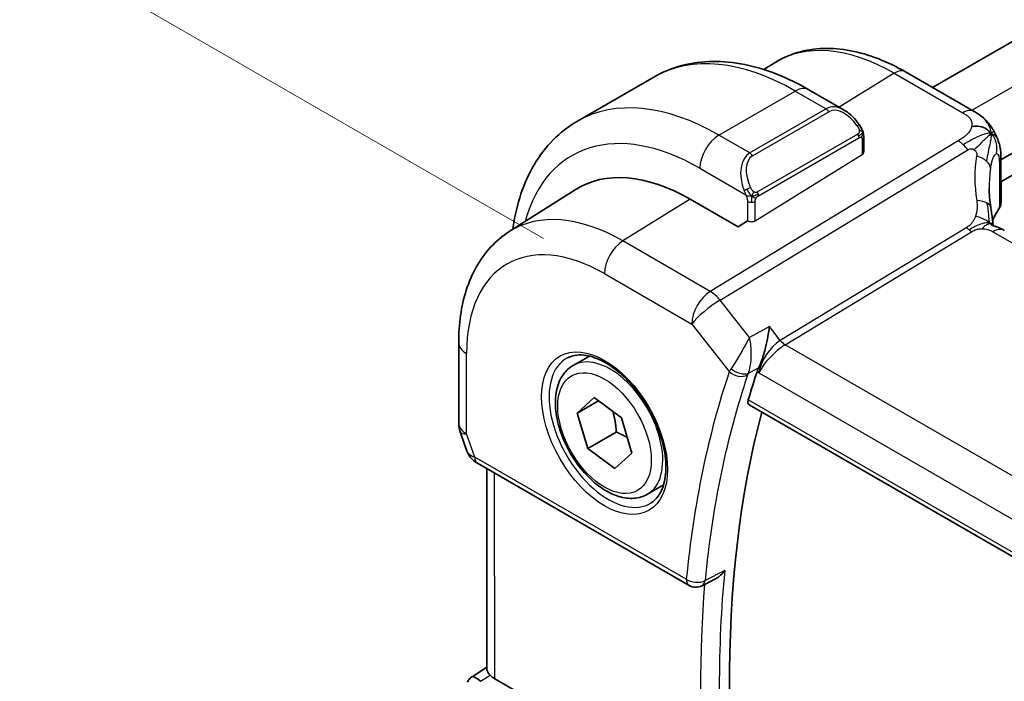
# Model space of a CAD drawing. Units: millimetres. Extents: x 22 to 3190, y 12 to 574.
# Drawn here: x 84 to 121, y 244 to 268 of the extents above; entities that cross this region are included whole.
import ezdxf

# ---------------------------------------------------------------- set-up
doc = ezdxf.new("R2010")
doc.units = ezdxf.units.MM
doc.header["$LTSCALE"] = 1.5
doc.layers.get('Defpoints').update_dxf_attribs({"lineweight": 25})
for name, color, linetype, lineweight in [('Dimension (ISO)', 7, 'Continuous', 18), ('Visible (ISO)', 7, 'Continuous', 35), ('Visible Narrow (ISO)', 7, 'Continuous', 25)]:
    doc.layers.add(name, color=color, linetype=linetype, lineweight=lineweight)
doc.styles.add('Note Text (TK)', font='txt')
doc.dimstyles.new('Default - Method 1b (TK)', dxfattribs={"dimscale": 1.5, "dimtxt": 2.5, "dimasz": 2.5, "dimexe": 1, "dimexo": 1.5, "dimgap": 1, "dimtad": 1, "dimtoh": 1, "dimrnd": 1e-08, "dimdsep": 46, "dimtxsty": 'Note Text (TK)', "dimcen": 0.09, "dimdle": 5, "dimclrd": 100, "dimclre": 100, "dimclrt": 7, "dimadec": 1, "dimazin": 1, "dimtfac": 1, "dimtmove": 0, "dimatfit": 3, "dimfxl": 1, "dimtolj": 1, "dimlwd": -1, "dimlwe": -1, "dimarcsym": 0})

# ---------------------------------------------------------------- blocks, each defined once
blk = doc.blocks.new('*D5')
at = {"layer": 'Defpoints', "color": 0}
for p in [(148.07, 306.633), (168.222, 295.018), (105.997, 259.093)]:
    blk.add_point(p, dxfattribs=at)
at = {"layer": 'Dimension (ISO)', "color": 100}
for p, q in [((165.97, 296.316), (146.569, 307.498)), ((89.092, 272.582), (144.822, 304.758)), ((103.745, 260.39), (84.343, 271.572))]:
    blk.add_line(p, q, dxfattribs=at)
for points in [[(144.51, 305.299), (145.135, 304.216), (148.07, 306.633)], [(88.78, 273.123), (89.405, 272.04), (85.845, 270.707)]]:
    blk.add_solid(points, dxfattribs=at)
at = {"layer": 'Dimension (ISO)', "color": 7, "insert": (112.208, 289.728), "char_height": 3.75, "attachment_point": 4, "rotation": 30, "style": 'Note Text (TK)'}
blk.add_mtext('\\A1;{\\H0.816x;\\Q-30.045;\\W0.816;※87}', dxfattribs=at)

msp = doc.modelspace()

# ---------------------------------------------------------------- linework, layer by layer
at = {"layer": 'Visible (ISO)'}
for p, q in [((156.0521, 287.8605), (118.152, 265.9788)), ((159.5557, 285.7486), (120.6825, 263.3052)), ((159.7359, 285.0354), (120.6832, 262.4883)), ((111.9035, 266.6439), (112.263, 266.8725)), ((119.6881, 265.0935), (117.1441, 266.5596)), ((104.9943, 264.7331), (107.8227, 266.366)), ((113.566, 265.8994), (114.875, 265.145)), ((115.6003, 264.1332), (115.6007, 263.584)), ((120.6825, 263.3343), (120.6838, 261.7306)), ((120.2813, 263.0735), (120.2812, 263.0735)), ((102.4713, 260.6465), (104.9076, 262.1956)), ((110.9461, 260.8281), (109.1783, 261.8469)), ((111.2996, 261.0465), (110.9461, 260.8281)), ((100.5995, 256.5423), (100.6018, 253.5688)), ((104.8388, 255.6943), (105.4386, 256.0406)), ((104.9903, 253.9326), (105.6148, 254.5042)), ((105.7757, 254.3861), (104.9903, 253.9326)), ((105.6148, 254.5042), (106.6261, 253.7619)), ((111.3611, 254.2327), (168.6656, 221.2075)), ((105.3772, 252.6187), (104.9903, 253.9326)), ((106.6261, 253.7619), (107.013, 252.448)), ((100.6571, 253.2417), (100.9053, 252.5264)), ((106.4378, 253.231), (105.3772, 252.6187)), ((106.3885, 251.8764), (105.3772, 252.6187)), ((107.013, 252.448), (106.3885, 251.8764)), ((101.2969, 252.0728), (109.1334, 247.5565)), ((101.645, 244.443), (101.6393, 251.8754)), ((107.5888, 250.9312), (108.1886, 251.2775)), ((110.1051, 247.7933), (109.6117, 247.5451)), ((101.0971, 244.1771), (101.645, 244.5299)), ((109.7306, 239.6095), (101.9379, 244.1006))]:
    msp.add_line(p, q, dxfattribs=at)
for centre, radius, start, end in [((101.6018, 253.5696), 1, 180.04458, 199.13846), ((109.3831, 247.9897), 0.5, 240.04462, 296.70909)]:
    msp.add_arc(centre, radius, start, end, dxfattribs=at)
for centre, major_axis, ratio, start_param, end_param in [((114.7759, 264.048), (-0.5166, 1.1681), 0.6370754, 5.5706351, 5.570721), ((109.1836, 255.0274), (-4.1742, 7.2299), 0.5773503, 5.4986861, 6.3078805), ((113.7798, 257.681), (-2.8548, 4.9446), 0.5773503, 6.2415274, 6.2415473), ((125.2462, 260.3996), (-3.8229, 4.6748), 0.6898513, 0.7015324, 0.7016017), ((120.4063, 259.9987), (0.3995, 0.6931), 0.577869, 0, 0.0000824), ((146.0258, 222.7747), (-25.5469, 44.2485), 0.5773503, 0.4717297, 0.5032875), ((146.7329, 223.1829), (-25.5294, 44.2182), 0.5773503, 0.5276102, 1.0589603), ((101.7291, 253.2029), (-0.7613, -0.7773), 0.4672575, 6.0547056, 6.2655906), ((101.4146, 252.6178), (-0.4027, -0.2964), 0.7620099, 6.2823619, 6.2827288), ((101.5465, 252.506), (-0.2497, -0.4332), 0.577869, 6.2823782, 6.2831853), ((101.7367, 243.3996), (-0.6429, 0.7751), 0.1816212, 5.4492729, 6.2590866), ((102.645, 244.5374), (-0.9998, -0.0321), 0.5966152, 0.4750404, 0.7662514)]:
    msp.add_ellipse(centre, major_axis=major_axis, ratio=ratio, start_param=start_param, end_param=end_param, dxfattribs=at)
for points, knots in [([(117.1441, 266.5596), (116.8095, 266.7525), (116.471, 266.9163), (115.7917, 267.1797), (115.4508, 267.2793), (114.7727, 267.4074), (114.4354, 267.4357), (113.7739, 267.4137), (113.4495, 267.3631), (112.8297, 267.1789), (112.5344, 267.045), (112.263, 266.8725)], [1.57079633, 1.57079633, 1.57079633, 1.57079633, 1.73263522, 1.73263522, 1.89447411, 1.89447411, 2.05631301, 2.05631301, 2.2181519, 2.2181519, 2.3799908, 2.3799908, 2.3799908, 2.3799908]), ([(107.8227, 266.366), (108.1496, 266.5548), (108.5022, 266.6985), (109.2377, 266.8912), (109.6203, 266.9402), (110.3984, 266.9492), (110.794, 266.9093), (111.5879, 266.7493), (111.9865, 266.6293), (112.7802, 266.3169), (113.1754, 266.1245), (113.566, 265.8994)], [3.92788973, 3.92788973, 3.92788973, 3.92788973, 4.08478958, 4.08478958, 4.24168943, 4.24168943, 4.39858928, 4.39858928, 4.55548913, 4.55548913, 4.71238898, 4.71238898, 4.71238898, 4.71238898]), ([(114.8711, 265.1465), (114.9865, 265.0798), (115.0945, 264.9937), (115.2778, 264.8114), (115.3567, 264.7162), (115.4262, 264.6149)], [0, 0, 0, 0, 0.041688117, 0.041688117, 0.078576957, 0.078576957, 0.078576957, 0.078576957]), ([(119.6881, 265.0935), (119.8162, 265.0197), (119.9571, 264.9356), (120.1776, 264.7208), (120.2715, 264.6018), (120.3739, 264.4433), (120.3947, 264.4089), (120.4146, 264.3738)], [0.00000456, 0.00000456, 0.00000456, 0.00000456, 0.05266618, 0.05266618, 0.09803612, 0.09803612, 0.11028196, 0.11028196, 0.11028196, 0.11028196]), ([(102.6063, 260.7324), (102.6105, 260.7634), (102.6149, 260.7944), (102.6822, 261.2484), (102.7772, 261.6548), (103.0353, 262.4248), (103.1986, 262.7884), (103.5956, 263.4598), (103.8297, 263.7676), (104.3652, 264.3098), (104.6667, 264.5439), (104.9943, 264.7331)], [3.2873647, 3.2873647, 3.2873647, 3.2873647, 3.29885207, 3.29885207, 3.45611149, 3.45611149, 3.6133709, 3.6133709, 3.77063032, 3.77063032, 3.92788973, 3.92788973, 3.92788973, 3.92788973]), ([(115.4262, 264.615), (115.4529, 264.5761), (115.4783, 264.5362), (115.5128, 264.474), (115.5239, 264.4528), (115.5446, 264.4097), (115.5535, 264.387), (115.5615, 264.3645)], [0, 0, 0, 0, 0.014156817, 0.014156817, 0.021325044, 0.021325044, 0.028541243, 0.028541243, 0.028541243, 0.028541243]), ([(115.5615, 264.3645), (115.5702, 264.3401), (115.5775, 264.3157), (115.5893, 264.2635), (115.5932, 264.2356), (115.5984, 264.1837), (115.6003, 264.1594), (115.6003, 264.1332)], [0.000023114, 0.000023114, 0.000023114, 0.000023114, 0.007878103, 0.007878103, 0.01722466, 0.01722466, 0.025861965, 0.025861965, 0.025861965, 0.025861965]), ([(120.4146, 264.3738), (120.4347, 264.3389), (120.4535, 264.3033), (120.4926, 264.2237), (120.5125, 264.1793), (120.5431, 264.1083), (120.554, 264.0818), (120.5754, 264.027), (120.586, 263.9981), (120.5984, 263.9622), (120.6007, 263.9555), (120.6029, 263.9488)], [0, 0, 0, 0, 0.01207785, 0.01207785, 0.02665058, 0.02665058, 0.035254343, 0.035254343, 0.044892774, 0.044892774, 0.047112092, 0.047112092, 0.047112092, 0.047112092]), ([(120.6074, 263.9352), (120.6183, 263.9012), (120.6277, 263.8685), (120.6505, 263.7789), (120.6615, 263.7222), (120.6835, 263.5483), (120.6824, 263.4389), (120.6825, 263.3343)], [0, 0, 0, 0, 0.011160314, 0.011160314, 0.030739743, 0.030739743, 0.068966652, 0.068966652, 0.068966652, 0.068966652]), ([(120.303, 261.5357), (120.3126, 261.4736), (120.3243, 261.4052), (120.3465, 261.2606), (120.3571, 261.1838), (120.3748, 261.048), (120.3818, 260.9883), (120.3887, 260.9286)], [0, 0, 0, 0, 0.02220007, 0.02220007, 0.045302832, 0.045302832, 0.063319001, 0.063319001, 0.063319001, 0.063319001]), ([(120.6828, 261.7069), (120.68, 261.6605), (120.6693, 261.6137), (120.6389, 261.5387), (120.6227, 261.5087), (120.6035, 261.4805)], [0.003022062, 0.003022062, 0.003022062, 0.003022062, 0.020215667, 0.020215667, 0.032365022, 0.032365022, 0.032365022, 0.032365022]), ([(120.3604, 260.8726), (120.3604, 260.8726), (120.3606, 260.8724), (120.3624, 260.8717), (120.3649, 260.8706), (120.3726, 260.8679), (120.377, 260.8665), (120.3906, 260.8622), (120.4014, 260.859), (120.4256, 260.8519), (120.439, 260.848), (120.4731, 260.8381), (120.4948, 260.8317), (120.5489, 260.8143), (120.5821, 260.8024), (120.6634, 260.7681), (120.7104, 260.7444), (120.7548, 260.7203)], [0.002906211, 0.002906211, 0.002906211, 0.002906211, 0.005222778, 0.005222778, 0.010003666, 0.010003666, 0.013526919, 0.013526919, 0.01862743, 0.01862743, 0.023635116, 0.023635116, 0.030746872, 0.030746872, 0.041475399, 0.041475399, 0.057708143, 0.057708143, 0.057708143, 0.057708143]), ([(120.3887, 260.9286), (120.3914, 260.9061), (120.3942, 260.8834), (120.3971, 260.8615), (120.3972, 260.8609), (120.3973, 260.8602)], [0, 0, 0, 0, 0.0068217497, 0.0068217497, 0.007031689, 0.007031689, 0.007031689, 0.007031689]), ([(102.4713, 260.6465), (102.2183, 260.4857), (101.9868, 260.2912), (101.5778, 259.8493), (101.4002, 259.6021), (101.1003, 259.0694), (100.9779, 258.7839), (100.785, 258.1847), (100.7145, 257.8708), (100.6216, 257.2215), (100.5992, 256.8859), (100.5995, 256.5423)], [2.3799908, 2.3799908, 2.3799908, 2.3799908, 2.53231117, 2.53231117, 2.68463154, 2.68463154, 2.83695191, 2.83695191, 2.98927228, 2.98927228, 3.14159265, 3.14159265, 3.14159265, 3.14159265]), ([(112.1045, 257.1347), (112.1043, 257.1334), (112.1042, 257.1321), (112.0897, 257.0141), (112.0713, 256.8891), (112.026, 256.6324), (111.9988, 256.4986), (111.9221, 256.1828), (111.8746, 256.0287), (111.7947, 255.7998), (111.7554, 255.7012), (111.7148, 255.6192)], [-0.13521714, -0.13521714, -0.13521714, -0.13521714, -0.13488981, -0.13488981, -0.10506715, -0.10506715, -0.07538248, -0.07538248, -0.03474818, -0.03474818, 0, 0, 0, 0]), ([(104.6278, 255.9733), (104.7977, 256.0619), (105, 256.0989), (105.4343, 256.0556), (105.6581, 255.9885), (106.112, 255.7636), (106.3412, 255.6096), (106.787, 255.227), (107.0035, 254.9984), (107.4009, 254.4885), (107.5815, 254.207), (107.8867, 253.6208), (108.0112, 253.3161), (108.1914, 252.7171), (108.2471, 252.4228), (108.2864, 251.8767), (108.2703, 251.6249), (108.1735, 251.1875), (108.0927, 251.003), (107.9122, 250.7552), (107.8241, 250.6721), (107.7249, 250.609)], [3.952585, 3.952585, 3.952585, 3.952585, 4.3211165, 4.3211165, 4.6425636, 4.6425636, 4.9517695, 4.9517695, 5.2620188, 5.2620188, 5.5739831, 5.5739831, 5.8863376, 5.8863376, 6.1975943, 6.1975943, 6.5069198, 6.5069198, 6.8185812, 6.8185812, 7.0447872, 7.0447872, 7.0447872, 7.0447872]), ([(107.5888, 250.9312), (107.4404, 250.8455), (107.2724, 250.7952), (106.9097, 250.765), (106.7143, 250.7908), (106.3013, 250.9176), (106.0834, 251.0281), (105.6569, 251.3228), (105.4488, 251.5095), (105.0675, 251.9352), (104.8942, 252.1739), (104.5973, 252.6796), (104.4736, 252.9465), (104.287, 253.4855), (104.2243, 253.7576), (104.1695, 254.2839), (104.1777, 254.5381), (104.2734, 254.9984), (104.3594, 255.2064), (104.5832, 255.5074), (104.7023, 255.6155), (104.8388, 255.6943)], [2.2213836, 2.2213836, 2.2213836, 2.2213836, 2.487178, 2.487178, 2.7768025, 2.7768025, 3.1048974, 3.1048974, 3.4436083, 3.4436083, 3.7797415, 3.7797415, 4.1143009, 4.1143009, 4.4502163, 4.4502163, 4.7888686, 4.7888686, 5.1184682, 5.1184682, 5.3629763, 5.3629763, 5.3629763, 5.3629763]), ([(111.3611, 254.2327), (111.3605, 254.2331), (111.3599, 254.2335), (111.3357, 254.2482), (111.3193, 254.2732), (111.3082, 254.3395), (111.3128, 254.3802), (111.3252, 254.4226)], [-0.270335932, -0.270335932, -0.270335932, -0.270335932, -0.269827488, -0.269827488, -0.25043127, -0.25043127, -0.231542095, -0.231542095, -0.231542095, -0.231542095]), ([(101.2967, 252.073), (101.1979, 252.1299), (101.1082, 252.2024), (101.028, 252.3006), (101.0199, 252.311), (101.0121, 252.3217)], [0, 0, 0, 0, 0.036888359, 0.036888359, 0.041173199, 0.041173199, 0.041173199, 0.041173199]), ([(110.1051, 247.7933), (110.1132, 247.7974), (110.1214, 247.8017), (110.1908, 247.8402), (110.2489, 247.8841), (110.3558, 247.9834), (110.4056, 248.0402), (110.45, 248.1017), (110.4507, 248.1027), (110.4514, 248.1036)], [0.037592087, 0.037592087, 0.037592087, 0.037592087, 0.039516386, 0.039516386, 0.053567272, 0.053567272, 0.067883812, 0.067883812, 0.06810787, 0.06810787, 0.06810787, 0.06810787]), ([(101.7646, 244.236), (101.7362, 244.2671), (101.7126, 244.2956), (101.6635, 244.3651), (101.6462, 244.4078), (101.6454, 244.4429)], [-0.123270232, -0.123270232, -0.123270232, -0.123270232, -0.106089782, -0.106089782, -0.075661061, -0.075661061, -0.075661061, -0.075661061]), ([(100.9218, 243.9799), (100.9423, 244.0252), (100.9717, 244.0701), (101.0347, 244.1335), (101.0652, 244.1568), (101.0985, 244.1753)], [0, 0, 0, 0, 0.016812671, 0.016812671, 0.028584199, 0.028584199, 0.028584199, 0.028584199])]:
    msp.add_open_spline(points, degree=3, knots=knots, dxfattribs=at)
for points in [[(120.3203, 264.2822), (120.2808, 264.3298), (120.1911, 264.4145), (120.0079, 264.5365), (119.755, 264.5606), (119.5976, 264.5401)], [(120.3203, 264.2822), (120.2976, 264.2604), (120.272, 264.236), (120.2395, 264.2049)], [(120.6029, 263.9488), (120.6044, 263.9443), (120.6059, 263.9398), (120.6074, 263.9352)], [(120.2448, 262.268), (120.245, 262.0306), (120.2643, 261.7876), (120.3017, 261.5431)], [(120.6035, 261.4805), (120.5076, 261.3396), (120.4313, 261.195), (120.3744, 261.0489)], [(120.7548, 260.7203), (120.7721, 260.711), (120.789, 260.7014), (120.8057, 260.6918)], [(111.7148, 255.6192), (111.6919, 255.5729), (111.6735, 255.5286), (111.6599, 255.4879)], [(101.012, 252.3218), (100.9719, 252.3763), (100.9393, 252.4372), (100.9161, 252.4997)]]:
    msp.add_open_spline(points, degree=3, dxfattribs=at)
for points, weights in [([(106.3031, 253.999), (106.4106, 253.6683), (106.4378, 253.231)], [1.07644737619, 1.08570724334, 1]), ([(106.4378, 253.231), (106.6683, 253.1301), (106.8432, 253.0246)], [1, 1.04963788112, 1.06742171354])]:
    msp.add_rational_spline(points, weights, degree=2, dxfattribs=at)
at = {"layer": 'Visible Narrow (ISO)'}
for p, q in [((157.6139, 287.0748), (119.6146, 265.1359)), ((116.7244, 266.5082), (114.6901, 265.2516)), ((116.7244, 266.5082), (119.2684, 265.0421)), ((110.2376, 264.2168), (113.066, 265.8498)), ((113.066, 265.8498), (114.2095, 265.1908)), ((114.2095, 265.1908), (111.3811, 263.5578)), ((111.4811, 263.4524), (114.3096, 265.0853)), ((119.5976, 265.1261), (119.5976, 265.1261)), ((119.0953, 264.0027), (109.9158, 258.4375)), ((111.3811, 263.5578), (110.2376, 264.2168)), ((115.3769, 264.2599), (111.6635, 262.1159)), ((111.705, 261.9766), (115.4184, 264.1205)), ((115.5417, 264.0515), (115.5421, 263.4983)), ((110.2795, 258.1116), (119.459, 263.6769)), ((111.5825, 261.0524), (115.5421, 263.4983)), ((109.5311, 262.9917), (111.2324, 262.0113)), ((120.6222, 263.1582), (120.6234, 261.549)), ((109.1783, 261.8469), (106.6788, 260.303)), ((111.2991, 261.7652), (111.2996, 261.0465)), ((111.5825, 261.0524), (111.5819, 261.7653)), ((119.4136, 260.8053), (112.5102, 256.6199)), ((112.6921, 256.457), (119.5954, 260.6423)), ((120.3861, 260.6404), (175.9972, 228.591)), ((109.9158, 258.4375), (106.6788, 260.303)), ((105.997, 259.0926), (109.234, 257.2271)), ((111.3678, 256.7308), (110.2795, 258.1116)), ((109.234, 257.2271), (110.6227, 255.4652)), ((112.1045, 257.1347), (111.3678, 256.7308)), ((112.5102, 256.6199), (112.1045, 257.1347)), ((169.2568, 223.858), (112.6921, 256.457)), ((100.8947, 253.1613), (100.8924, 256.1348)), ((111.3272, 255.4069), (111.7018, 255.6121)), ((111.7148, 255.6192), (111.7018, 255.6121)), ((111.6599, 255.4879), (111.7167, 255.4159)), ((111.7167, 255.4159), (168.4605, 222.7137)), ((168.6205, 221.4027), (111.3252, 254.4226)), ((101.193, 252.3019), (100.8947, 253.1613)), ((109.0295, 247.7856), (101.193, 252.3019)), ((101.9379, 244.1006), (101.932, 251.7068)), ((110.4514, 248.1036), (109.7221, 247.7365)), ((101.4089, 244.0069), (101.7646, 244.236))]:
    msp.add_line(p, q, dxfattribs=at)
for centre, major_axis, ratio, start_param, end_param in [((116.7299, 259.3843), (-4.3605, 7.5527), 0.5773503, 5.4986861, 6.3078805), ((113.0727, 257.2728), (-5.25, 9.0933), 0.5773503, 5.4986861, 6.2831853), ((116.7446, 265.8665), (0.3995, 0.6931), 0.577869, 0, 0.8198549), ((113.0667, 265.033), (0.4993, 0.8664), 0.577869, 0, 0.7849483), ((110.2443, 255.6398), (-5.25, 9.0933), 0.5773503, 5.4986861, 6.2831853), ((114.7759, 264.048), (-0.5166, 1.1681), 0.6370754, 5.570721, 6.3516219), ((114.2097, 265.0275), (-0.1, 0.1732), 0.5773503, 4.7132879, 5.4986861), ((114.8758, 264.1058), (-0.5664, 0.9794), 0.5773503, 4.8452021, 6.2827358), ((119.2886, 264.4004), (0.3995, 0.6931), 0.577869, 0.0170034, 0.8198549), ((119.2886, 264.4004), (0.3995, 0.6931), 0.577869, 0.0000831, 0.0170034), ((109.5372, 255.2315), (-4.75, 8.2272), 0.5773503, 5.4986861, 6.8015118), ((115.2613, 264.5018), (0.1649, 0.1132), 0.0537536, 5.3258187, 6.0641714), ((115.2613, 264.5018), (0.1649, 0.1132), 0.0537536, 6.0641714, 6.2815632), ((110.2382, 263.4), (0.4993, 0.8664), 0.577869, 0.7849483, 2.3557446), ((115.277, 264.202), (-0.1, 0.1732), 0.5773503, 4.3205888, 4.7132879), ((115.277, 264.202), (-0.1, 0.1732), 0.5773503, 3.9278897, 4.3205888), ((115.4003, 264.133), (0.2, 0.0002), 0.576831, 5.4973381, 6.2827363), ((119.1206, 263.2006), (-0.5184, 0.8551), 0.5512557, 5.2163858, 5.4864268), ((119.1206, 263.2006), (-0.5184, 0.8551), 0.5512557, 4.9463448, 5.2163858), ((111.9474, 262.415), (-0.5166, 1.1681), 0.6370754, 0.0684366, 1.5059704), ((112.0473, 262.4728), (-0.5664, 0.9794), 0.5773503, 6.2827358, 7.7202696), ((111.3812, 263.3945), (-0.1, 0.1732), 0.5773503, 4.7132879, 5.4986861), ((115.4007, 263.5798), (-0.2, -0.0064), 0.5966152, 2.3370477, 3.1228949), ((125.5169, 260.7806), (-4.7175, 4.7188), 0.7155932, 0.4723197, 0.7741787), ((119.5089, 263.0659), (-0.7891, 0.1318), 0.5434892, 3.8707336, 4.4542638), ((119.8825, 263.3337), (0.8, 0.0006), 0.576831, 5.8917839, 6.2831885), ((119.5089, 263.0659), (0.7891, -0.1318), 0.5434892, 0.1456107, 0.7291409), ((125.2462, 260.3996), (-3.8229, 4.6748), 0.6898513, 0.5518717, 0.7015324), ((111.3115, 262.2214), (0.1804, 0.0864), 0.055215, 1.6958327, 2.4341854), ((111.3115, 262.2214), (0.1804, 0.0864), 0.055215, 0.9574801, 1.6958327), ((111.5636, 262.0581), (0.1, -0.1732), 0.5773503, 1.1789962, 1.5716952), ((111.5636, 262.0581), (0.1, -0.1732), 0.5773503, 0.7862971, 1.1789962), ((111.4405, 261.8468), (-0.2, -0.0002), 0.576831, 0.7849491, 1.5703473), ((111.4405, 261.8468), (-0.2, -0.0002), 0.576831, 1.5703473, 2.3557454), ((119.5124, 261.4134), (0.7906, 0.1223), 0.4586603, 0.5057963, 1.1514177), ((119.5124, 261.4134), (0.7906, 0.1223), 0.4586603, 0.0000271, 0.5057963), ((125.2461, 260.5094), (4.9989, 0.1671), 0.5973897, 2.730692, 2.8970205), ((120.4385, 261.5929), (0.1653, -0.1125), 0.7361095, 6.2824455, 6.7616194), ((119.8838, 261.7179), (0.7999, 0.0193), 0.5917436, 5.8780005, 6.2694019), ((106.6841, 253.5843), (-4.1125, 7.123), 0.5773503, 5.4986861, 6.3078805), ((111.441, 261.1339), (0.2, 0.0064), 0.5966152, 3.907844, 5.4786404), ((119.5827, 261.0434), (-0.2592, 0.4276), 0.5512557, 1.8047521, 2.0747931), ((119.5827, 261.0434), (-0.2592, 0.4276), 0.5512557, 2.0747931, 2.3448342), ((120.4063, 259.9987), (0.3995, 0.6931), 0.577869, 0.0170034, 0.8198549), ((120.4063, 259.9987), (0.3995, 0.6931), 0.577869, 0.0000824, 0.0170034), ((106.0016, 253.1903), (-3.6128, 6.2575), 0.5773503, 5.4986861, 7.0694824), ((106.7042, 259.5009), (-0.4993, -0.8664), 0.577869, 3.9614475, 5.4973373), ((109.9411, 257.6353), (-0.4993, -0.8664), 0.577869, 3.9614475, 5.4973373), ((109.9411, 257.6353), (-0.5184, 0.8551), 0.5512557, 4.9463448, 5.4864268), ((109.9411, 257.6353), (0.7854, 0.619), 0.1987415, 0.9757562, 2.5116459), ((101.5995, 256.5431), (-1, -0.0008), 0.576831, 0, 0.7849491), ((112.4238, 255.8241), (-0.5779, -0.8623), 0.4897682, 3.9602178, 5.4961076), ((112.4238, 255.8241), (0.7295, 0.7296), 0.3177265, 0.9050389, 2.4409286), ((112.5043, 257.1956), (-0.55, 0.9526), 0.5773503, 2.0817616, 2.0820033), ((112.6794, 256.8581), (-0.2592, 0.4276), 0.5512557, 1.8047521, 2.3448342), ((106.1381, 253.2691), (1.549, -2.683), 0.5773503, 3.1168974, 6.3078805), ((106.2138, 253.3128), (1.375, -2.3816), 0.5773503, 0, 3.1415927), ((112.3629, 257.114), (0.65, -1.1258), 0.5773503, 5.2110674, 5.2113099), ((109.5372, 255.2315), (-1.25, 2.1651), 0.5773503, 4.6584462, 4.6585499), ((145.3187, 222.3664), (25.8058, -44.6969), 0.5773503, 3.6117118, 3.8207754), ((145.6599, 222.5634), (-25.5559, 44.2641), 0.5773503, 0.4701192, 0.6791828), ((111.3533, 255.862), (-0.7624, -0.6661), 0.3003197, 5.4545657, 5.6418479), ((110.9762, 255.6693), (-0.4737, 0.1599), 0.7279184, 1.0010376, 2.5369274), ((111.0038, 255.7351), (-0.4481, 0.2218), 0.6128915, 1.1325292, 2.6276794), ((109.3958, 255.1499), (1.15, -1.9919), 0.5773503, 1.3504874, 1.3507521), ((109.5372, 255.2315), (-1.25, 2.1651), 0.5773503, 4.4162016, 4.4163645), ((111.6784, 255.5366), (0.3687, 0.3581), 0.3953334, 2.2997084, 2.4857063), ((101.6018, 253.5696), (-1, -0.0008), 0.576831, 0, 0.7849491), ((101.6018, 253.5696), (-0.9447, -0.3279), 0.2575025, 0, 0.640379), ((101.4146, 252.6178), (-0.4027, -0.2964), 0.7620099, 5.9655204, 6.2823624), ((101.9063, 252.6923), (1.0056, 0.1419), 0.4265855, 3.4360232, 3.8655171), ((101.5465, 252.506), (-0.2497, -0.4332), 0.577869, 5.4973373, 6.2823782), ((146.367, 222.9717), (-25.5384, 44.2339), 0.5773503, 0.6797909, 0.8928032), ((109.3831, 247.9897), (-0.4976, 0.0485), 0.6353048, 0.8444558, 2.3803456), ((109.3831, 247.9897), (-0.2497, -0.4332), 0.577869, 5.4973373, 6.2831853), ((146.0258, 222.7747), (25.7883, -44.6666), 0.5773503, 3.8354102, 4.0249854), ((109.3831, 247.9897), (0.2247, -0.4467), 0.5787303, 0.0000056, 0.7118485)]:
    msp.add_ellipse(centre, major_axis=major_axis, ratio=ratio, start_param=start_param, end_param=end_param, dxfattribs=at)
for major_axis in [(-1.649, 2.8561), (1.225, -2.1218)]:
    msp.add_ellipse((106.0016, 253.1903), major_axis=major_axis, ratio=0.5773503, dxfattribs=at)
for points in [[(120.3203, 264.2822), (120.3182, 264.3164), (120.3089, 264.3849), (120.2712, 264.5066), (120.1916, 264.6665), (120.0073, 264.9006), (119.801, 265.0283), (119.6812, 265.0973)], [(115.5611, 264.3323), (115.5597, 264.3413), (115.5558, 264.3597), (115.5468, 264.3899), (115.5325, 264.4244), (115.5127, 264.4658), (115.486, 264.5149), (115.4546, 264.5657), (115.4344, 264.5949), (115.4236, 264.6103)], [(115.5611, 264.3323), (115.5542, 264.342), (115.5387, 264.3572), (115.4952, 264.372), (115.4564, 264.3787), (115.4368, 264.3819)], [(115.5611, 264.3323), (115.5596, 264.3275), (115.5553, 264.3173), (115.5445, 264.3002), (115.5282, 264.2803), (115.5049, 264.2571), (115.474, 264.2314), (115.4398, 264.2077), (115.4187, 264.1956), (115.4076, 264.1892)], [(115.5611, 264.3323), (115.5645, 264.3114), (115.5666, 264.2725), (115.5485, 264.2002), (115.5227, 264.1549), (115.5089, 264.1361)], [(120.3203, 264.2822), (120.289, 264.2884), (120.2212, 264.2909), (120.0877, 264.2627), (119.8942, 264.1921), (119.5876, 264.0452), (119.3891, 263.9281), (119.283, 263.8638)], [(120.3203, 264.2822), (120.3225, 264.248), (120.3215, 264.1799), (120.3053, 264.0575), (120.271, 263.8861), (120.208, 263.5984), (120.1639, 263.3781), (120.1451, 263.2533)], [(120.3203, 264.2822), (120.3599, 264.2346), (120.4282, 264.1298), (120.5209, 263.9215), (120.5281, 263.6728), (120.5002, 263.5271)], [(111.4569, 261.9624), (111.4472, 261.9706), (111.4276, 261.9888), (111.3952, 262.0251), (111.3574, 262.0766), (111.3153, 262.1489), (111.2948, 262.1962), (111.2843, 262.2205)], [(111.4569, 261.9624), (111.4355, 261.9594), (111.3947, 261.9557), (111.3169, 261.9575), (111.2688, 261.9593), (111.2513, 261.9611)], [(111.4569, 261.9624), (111.4537, 261.9524), (111.4481, 261.9319), (111.4418, 261.8962), (111.4377, 261.8505), (111.4374, 261.7902), (111.4405, 261.7513), (111.4405, 261.7314)], [(111.4569, 261.9624), (111.4622, 261.979), (111.474, 262.0101), (111.5019, 262.0658), (111.5212, 262.1059), (111.5281, 262.1245)], [(111.4569, 261.9624), (111.4784, 261.9654), (111.521, 261.9735), (111.611, 262.0008), (111.6683, 262.0303), (111.6942, 262.0453)], [(111.4569, 261.9624), (111.4731, 261.9488), (111.5042, 261.9268), (111.5636, 261.8992), (111.6005, 261.8901), (111.6143, 261.8872)], [(120.285, 260.946), (120.275, 260.964), (120.2589, 261.0057), (120.2428, 261.0956), (120.2304, 261.2296), (120.2159, 261.4551), (120.1898, 261.6172), (120.1769, 261.6961)], [(120.285, 260.946), (120.2441, 260.9817), (120.1632, 261.0435), (119.9974, 261.1359), (119.8323, 261.1954), (119.7376, 261.2195)], [(120.285, 260.946), (120.2603, 260.9583), (120.2052, 260.9734), (120.0957, 260.9696), (119.9405, 260.9295), (119.7117, 260.8352), (119.572, 260.7545), (119.5015, 260.7118)], [(120.285, 260.946), (120.2676, 260.9393), (120.2308, 260.9247), (120.1261, 260.8921), (120.0327, 260.8188), (119.9891, 260.752)], [(120.285, 260.946), (120.3117, 260.9227), (120.3378, 260.8983), (120.3654, 260.8705)], [(120.7548, 260.7203), (120.7692, 260.7125), (120.7838, 260.7043), (120.7989, 260.6956)]]:
    msp.add_open_spline(points, degree=3, dxfattribs=at)
for points, knots in [([(119.2684, 265.0421), (119.3098, 265.0182), (119.3513, 264.9941), (119.3901, 264.9677), (119.4289, 264.9414), (119.4649, 264.9128), (119.4955, 264.8817), (119.526, 264.8505), (119.5511, 264.8167), (119.5697, 264.7804), (119.5882, 264.744), (119.6002, 264.7051), (119.605, 264.6647), (119.6069, 264.6482), (119.6076, 264.6314), (119.6071, 264.6145), (119.6064, 264.5899), (119.6032, 264.565), (119.5976, 264.5401)], [0, 0, 0, 0, 0.09994961, 0.09994961, 0.09994961, 0.19989993, 0.19989993, 0.19989993, 0.29985178, 0.29985178, 0.29985178, 0.39980599, 0.39980599, 0.39980599, 0.4407116, 0.4407116, 0.4407116, 0.5, 0.5, 0.5, 0.5]), ([(115.3612, 264.5597), (115.3657, 264.5531), (115.3703, 264.5465), (115.3749, 264.5394), (115.3794, 264.5323), (115.3841, 264.5248), (115.3887, 264.5167), (115.3933, 264.5087), (115.3978, 264.5001), (115.4022, 264.4912), (115.4066, 264.4823), (115.4108, 264.4731), (115.4146, 264.4638), (115.4184, 264.4545), (115.4219, 264.4451), (115.4249, 264.4359), (115.4279, 264.4266), (115.4304, 264.4175), (115.4324, 264.4085), (115.4344, 264.3995), (115.4359, 264.3906), (115.4368, 264.3819)], [0, 0, 0, 0, 0.071275, 0.071275, 0.071275, 0.14246065, 0.14246065, 0.14246065, 0.21364074, 0.21364074, 0.21364074, 0.28489899, 0.28489899, 0.28489899, 0.35632005, 0.35632005, 0.35632005, 0.42799051, 0.42799051, 0.42799051, 0.5, 0.5, 0.5, 0.5]), ([(115.4368, 264.3819), (115.4377, 264.3733), (115.4381, 264.3647), (115.4379, 264.3564), (115.4377, 264.3482), (115.4369, 264.3402), (115.4356, 264.3327), (115.4342, 264.3253), (115.4322, 264.3183), (115.4297, 264.312), (115.4272, 264.3056), (115.424, 264.2999), (115.4205, 264.2949), (115.4172, 264.2903), (115.4137, 264.2862), (115.4097, 264.2824), (115.4049, 264.2779), (115.3992, 264.2736), (115.3933, 264.2698), (115.388, 264.2663), (115.3825, 264.2631), (115.3769, 264.2599)], [0.5, 0.5, 0.5, 0.5, 0.57172447, 0.57172447, 0.57172447, 0.6426242, 0.6426242, 0.6426242, 0.71336021, 0.71336021, 0.71336021, 0.78457822, 0.78457822, 0.78457822, 0.85049403, 0.85049403, 0.85049403, 0.92879556, 0.92879556, 0.92879556, 1, 1, 1, 1]), ([(115.5611, 264.3323), (115.5647, 264.3437), (115.5652, 264.3538), (115.5615, 264.3644), (115.5615, 264.3645)], [0, 0, 0, 0, 0.33333333, 0.33600297, 0.33600297, 0.33600297, 0.33600297]), ([(119.5976, 264.5401), (119.5881, 264.4978), (119.5717, 264.4549), (119.5491, 264.4128), (119.5266, 264.371), (119.498, 264.33), (119.4646, 264.2908), (119.4313, 264.2518), (119.3933, 264.2146), (119.3526, 264.1801), (119.3162, 264.1492), (119.2777, 264.1204), (119.2389, 264.0938), (119.2342, 264.0906), (119.2295, 264.0874), (119.2248, 264.0842), (119.1811, 264.0549), (119.137, 264.028), (119.0953, 264.0027)], [0.5, 0.5, 0.5, 0.5, 0.60043488, 0.60043488, 0.60043488, 0.70029903, 0.70029903, 0.70029903, 0.80000418, 0.80000418, 0.80000418, 0.88920153, 0.88920153, 0.88920153, 0.89995027, 0.89995027, 0.89995027, 1, 1, 1, 1]), ([(120.3203, 264.2822), (120.3548, 264.3152), (120.3972, 264.3555), (120.415, 264.3733), (120.4146, 264.3738)], [0, 0, 0, 0, 0.33333333, 0.56847948, 0.56847948, 0.56847948, 0.56847948]), ([(115.4184, 264.1205), (115.4225, 264.1228), (115.4266, 264.1252), (115.4309, 264.1275), (115.4351, 264.1298), (115.4395, 264.1319), (115.444, 264.1339), (115.4485, 264.1358), (115.4531, 264.1375), (115.4577, 264.1389), (115.4624, 264.1403), (115.467, 264.1414), (115.4716, 264.142), (115.4762, 264.1427), (115.4807, 264.1429), (115.485, 264.1427), (115.4894, 264.1425), (115.4936, 264.1419), (115.4975, 264.1408), (115.5016, 264.1396), (115.5054, 264.138), (115.5089, 264.1361)], [0, 0, 0, 0, 0.07187067, 0.07187067, 0.07187067, 0.14250295, 0.14250295, 0.14250295, 0.21256871, 0.21256871, 0.21256871, 0.28268769, 0.28268769, 0.28268769, 0.35348445, 0.35348445, 0.35348445, 0.42564648, 0.42564648, 0.42564648, 0.5, 0.5, 0.5, 0.5]), ([(115.5089, 264.1361), (115.513, 264.1337), (115.5169, 264.1308), (115.5204, 264.1273), (115.5239, 264.1239), (115.527, 264.1199), (115.5296, 264.1155), (115.5322, 264.1112), (115.5344, 264.1064), (115.5361, 264.1013), (115.5378, 264.0963), (115.539, 264.091), (115.5399, 264.0854), (115.54, 264.0842), (115.5402, 264.083), (115.5404, 264.0817), (115.5409, 264.0774), (115.5413, 264.0729), (115.5414, 264.0684), (115.5417, 264.0627), (115.5417, 264.057), (115.5417, 264.0515)], [0.5, 0.5, 0.5, 0.5, 0.58502424, 0.58502424, 0.58502424, 0.66947181, 0.66947181, 0.66947181, 0.75324782, 0.75324782, 0.75324782, 0.83626522, 0.83626522, 0.83626522, 0.85443497, 0.85443497, 0.85443497, 0.91835525, 0.91835525, 0.91835525, 1, 1, 1, 1]), ([(115.5611, 264.3323), (115.5646, 264.3275), (115.571, 264.3169), (115.5795, 264.2963), (115.587, 264.2689), (115.5936, 264.231), (115.5986, 264.1823), (115.6003, 264.1497), (115.6003, 264.1332)], [0, 0, 0, 0, 0.16666667, 0.33333333, 0.5, 0.66666667, 0.83333333, 0.99982593, 0.99982593, 0.99982593, 0.99982593]), ([(120.2395, 264.2049), (120.2227, 264.1889), (120.1495, 264.1189), (119.9568, 263.9338), (119.773, 263.7528), (119.6955, 263.674)], [0.22002683, 0.22002683, 0.22002683, 0.22002683, 0.33333333, 0.66666667, 1, 1, 1, 1]), ([(120.3203, 264.2822), (120.3517, 264.276), (120.4094, 264.254), (120.491, 264.1814), (120.5558, 264.0754), (120.5937, 263.9764), (120.6029, 263.9488)], [0, 0, 0, 0, 0.2, 0.4, 0.6, 0.66900733, 0.66900733, 0.66900733, 0.66900733]), ([(119.459, 263.6769), (119.4731, 263.6854), (119.4874, 263.6941), (119.5022, 263.7009), (119.5167, 263.7076), (119.5315, 263.7125), (119.5471, 263.715), (119.5629, 263.7175), (119.5795, 263.7176), (119.5962, 263.7153), (119.6136, 263.7129), (119.631, 263.708), (119.6472, 263.7013), (119.6533, 263.6987), (119.6592, 263.696), (119.6649, 263.693), (119.6753, 263.6876), (119.6855, 263.6813), (119.6955, 263.674)], [0, 0, 0, 0, 0.09818867, 0.09818867, 0.09818867, 0.19440589, 0.19440589, 0.19440589, 0.29160224, 0.29160224, 0.29160224, 0.3930575, 0.3930575, 0.3930575, 0.43108719, 0.43108719, 0.43108719, 0.5, 0.5, 0.5, 0.5]), ([(119.6955, 263.674), (119.7033, 263.6683), (119.711, 263.6621), (119.7185, 263.6552), (119.725, 263.6492), (119.7312, 263.6429), (119.737, 263.6363), (119.7492, 263.6225), (119.7595, 263.6077), (119.7673, 263.5922), (119.7751, 263.5768), (119.7805, 263.5607), (119.7835, 263.5446), (119.7866, 263.5286), (119.7872, 263.5126), (119.7862, 263.4963), (119.7852, 263.4801), (119.7824, 263.4636), (119.7796, 263.4469)], [0.5, 0.5, 0.5, 0.5, 0.55381342, 0.55381342, 0.55381342, 0.60111033, 0.60111033, 0.60111033, 0.7008455, 0.7008455, 0.7008455, 0.80056247, 0.80056247, 0.80056247, 0.90027579, 0.90027579, 0.90027579, 1, 1, 1, 1]), ([(120.3001, 262.9977), (120.308, 263.0477), (120.3167, 263.0978), (120.3268, 263.1462), (120.337, 263.1945), (120.3484, 263.2411), (120.361, 263.2837), (120.3737, 263.3264), (120.3876, 263.365), (120.4026, 263.3985), (120.4177, 263.432), (120.4338, 263.4603), (120.4504, 263.4821), (120.4555, 263.4888), (120.4607, 263.495), (120.4659, 263.5005), (120.4775, 263.5128), (120.489, 263.5217), (120.5002, 263.5271)], [0, 0, 0, 0, 0.09987821, 0.09987821, 0.09987821, 0.19975804, 0.19975804, 0.19975804, 0.29963126, 0.29963126, 0.29963126, 0.39948964, 0.39948964, 0.39948964, 0.4305797, 0.4305797, 0.4305797, 0.5, 0.5, 0.5, 0.5]), ([(120.5002, 263.5271), (120.5163, 263.5351), (120.5322, 263.5361), (120.5467, 263.5297), (120.561, 263.5234), (120.5738, 263.5099), (120.5844, 263.4894), (120.5949, 263.469), (120.6031, 263.4417), (120.609, 263.4088), (120.6135, 263.3837), (120.6166, 263.3554), (120.6186, 263.3248), (120.6192, 263.315), (120.6198, 263.305), (120.6202, 263.2948), (120.622, 263.2523), (120.6221, 263.2059), (120.6222, 263.1582)], [0.5, 0.5, 0.5, 0.5, 0.60086605, 0.60086605, 0.60086605, 0.70052835, 0.70052835, 0.70052835, 0.79991107, 0.79991107, 0.79991107, 0.87570481, 0.87570481, 0.87570481, 0.89986302, 0.89986302, 0.89986302, 1, 1, 1, 1]), ([(111.5281, 262.1245), (111.5182, 262.1318), (111.5084, 262.1403), (111.4987, 262.1499), (111.4892, 262.1592), (111.4799, 262.1697), (111.4708, 262.181), (111.4624, 262.1917), (111.4544, 262.2028), (111.4472, 262.214), (111.4399, 262.2253), (111.4333, 262.2365), (111.4274, 262.2475), (111.4215, 262.2585), (111.4163, 262.2692), (111.4114, 262.2793)], [0.5, 0.5, 0.5, 0.5, 0.60524772, 0.60524772, 0.60524772, 0.707891, 0.707891, 0.707891, 0.80414857, 0.80414857, 0.80414857, 0.90207429, 0.90207429, 0.90207429, 1, 1, 1, 1]), ([(111.1713, 262.1622), (111.1733, 262.1573), (111.1794, 262.1413), (111.1873, 262.1215), (111.1922, 262.1089), (111.1979, 262.0949), (111.2035, 262.0811), (111.2094, 262.0667), (111.2151, 262.0526), (111.22, 262.0409), (111.2261, 262.0263), (111.2308, 262.0152), (111.2324, 262.0113)], [0, 0, 0, 0, 0.3215828, 0.3215828, 0.3215828, 0.5255123, 0.5255123, 0.5255123, 0.7373622, 0.7373622, 0.7373622, 1, 1, 1, 1]), ([(111.2324, 262.0113), (111.2335, 262.0087), (111.2349, 262.0053), (111.2365, 262.0011), (111.2404, 261.9913), (111.2455, 261.9773), (111.2513, 261.9611)], [0.00000016, 0.00000016, 0.00000016, 0.00000016, 0.07789573, 0.07789573, 0.07789573, 0.25827312, 0.25827312, 0.25827312, 0.25827312]), ([(111.2513, 261.9611), (111.2557, 261.9489), (111.2605, 261.9354), (111.2653, 261.9212), (111.2697, 261.9082), (111.2741, 261.8947), (111.2779, 261.8813), (111.2817, 261.8678), (111.2849, 261.8544), (111.2877, 261.8418), (111.2907, 261.8276), (111.2931, 261.8144), (111.295, 261.8028), (111.298, 261.785), (111.2991, 261.7716), (111.2991, 261.7652)], [0.25827312, 0.25827312, 0.25827312, 0.25827312, 0.39314391, 0.39314391, 0.39314391, 0.51690147, 0.51690147, 0.51690147, 0.64201572, 0.64201572, 0.64201572, 0.78266988, 0.78266988, 0.78266988, 1, 1, 1, 1]), ([(111.6635, 262.1159), (111.6507, 262.1086), (111.6375, 262.1011), (111.6232, 262.0975), (111.6091, 262.094), (111.5939, 262.0944), (111.5781, 262.0989), (111.5613, 262.1037), (111.5438, 262.113), (111.5281, 262.1245)], [0, 0, 0, 0, 0.16464555, 0.16464555, 0.16464555, 0.3268563, 0.3268563, 0.3268563, 0.5, 0.5, 0.5, 0.5]), ([(111.5819, 261.7653), (111.5819, 261.7718), (111.5819, 261.7786), (111.5823, 261.7859), (111.5828, 261.7931), (111.5836, 261.8009), (111.585, 261.8091), (111.5864, 261.8173), (111.5885, 261.8259), (111.5911, 261.8346), (111.5937, 261.8435), (111.597, 261.8524), (111.6009, 261.8611), (111.6049, 261.8701), (111.6094, 261.8789), (111.6143, 261.8872)], [0, 0, 0, 0, 0.10026775, 0.10026775, 0.10026775, 0.19847065, 0.19847065, 0.19847065, 0.29651622, 0.29651622, 0.29651622, 0.39628078, 0.39628078, 0.39628078, 0.5, 0.5, 0.5, 0.5]), ([(111.6143, 261.8872), (111.6227, 261.9015), (111.6325, 261.9152), (111.6429, 261.9271), (111.6531, 261.9388), (111.6638, 261.9488), (111.6745, 261.9569), (111.6758, 261.9579), (111.6771, 261.9588), (111.6783, 261.9597), (111.6875, 261.9664), (111.6965, 261.9717), (111.705, 261.9766)], [0.5, 0.5, 0.5, 0.5, 0.6699894, 0.6699894, 0.6699894, 0.83656608, 0.83656608, 0.83656608, 0.85622576, 0.85622576, 0.85622576, 1, 1, 1, 1]), ([(119.7831, 261.7944), (119.7868, 261.771), (119.7904, 261.7459), (119.7936, 261.7142), (119.7968, 261.6824), (119.7994, 261.6439), (119.8003, 261.6046), (119.8013, 261.5653), (119.8005, 261.5251), (119.7966, 261.4836), (119.7928, 261.4432), (119.786, 261.4017), (119.7763, 261.3578), (119.7658, 261.3109), (119.7529, 261.2643), (119.7376, 261.2195)], [0, 0, 0, 0, 0.09971266, 0.09971266, 0.09971266, 0.19952218, 0.19952218, 0.19952218, 0.29913595, 0.29913595, 0.29913595, 0.39615943, 0.39615943, 0.39615943, 0.5, 0.5, 0.5, 0.5]), ([(119.7376, 261.2195), (119.723, 261.1764), (119.7068, 261.1366), (119.6871, 261.0985), (119.6677, 261.0609), (119.645, 261.025), (119.6217, 260.993), (119.5983, 260.9607), (119.5744, 260.9323), (119.5502, 260.9083), (119.5422, 260.9004), (119.5342, 260.8929), (119.5262, 260.8859), (119.5098, 260.8716), (119.4932, 260.8586), (119.4773, 260.8471), (119.454, 260.8303), (119.4324, 260.8167), (119.4136, 260.8053)], [0.5, 0.5, 0.5, 0.5, 0.60064191, 0.60064191, 0.60064191, 0.69981713, 0.69981713, 0.69981713, 0.79973515, 0.79973515, 0.79973515, 0.83278211, 0.83278211, 0.83278211, 0.90060184, 0.90060184, 0.90060184, 1, 1, 1, 1]), ([(119.5954, 260.6423), (119.614, 260.6536), (119.633, 260.665), (119.6542, 260.6762), (119.6752, 260.6872), (119.6984, 260.698), (119.7233, 260.7076), (119.7482, 260.7172), (119.7748, 260.7255), (119.803, 260.7322), (119.8316, 260.7389), (119.8618, 260.7439), (119.8928, 260.7472), (119.9246, 260.7506), (119.9573, 260.7522), (119.9891, 260.752)], [0, 0, 0, 0, 0.09956498, 0.09956498, 0.09956498, 0.19838025, 0.19838025, 0.19838025, 0.29739333, 0.29739333, 0.29739333, 0.39757117, 0.39757117, 0.39757117, 0.5, 0.5, 0.5, 0.5]), ([(119.9891, 260.752), (120.0119, 260.7518), (120.0349, 260.7507), (120.0579, 260.7486), (120.0669, 260.7478), (120.0758, 260.7468), (120.0847, 260.7457), (120.1161, 260.7417), (120.147, 260.7359), (120.1759, 260.7288), (120.2048, 260.7217), (120.2318, 260.7134), (120.2571, 260.7038), (120.2823, 260.6943), (120.3057, 260.6836), (120.327, 260.6728), (120.3483, 260.662), (120.3675, 260.651), (120.3861, 260.6404)], [0.5, 0.5, 0.5, 0.5, 0.57278907, 0.57278907, 0.57278907, 0.60104672, 0.60104672, 0.60104672, 0.70082692, 0.70082692, 0.70082692, 0.80056262, 0.80056262, 0.80056262, 0.90027869, 0.90027869, 0.90027869, 1, 1, 1, 1]), ([(120.285, 260.946), (120.3024, 260.9527), (120.3322, 260.9644), (120.3746, 260.9563), (120.3878, 260.9363), (120.3887, 260.9286)], [0, 0, 0, 0, 0.33333333, 0.66666667, 0.82874895, 0.82874895, 0.82874895, 0.82874895]), ([(120.285, 260.946), (120.295, 260.928), (120.3154, 260.9019), (120.3454, 260.8808), (120.3607, 260.8724)], [0, 0, 0, 0, 0.2, 0.34587396, 0.34587396, 0.34587396, 0.34587396]), ([(120.285, 260.946), (120.3098, 260.9337), (120.3389, 260.9111), (120.3647, 260.8776), (120.371, 260.8685)], [0, 0, 0, 0, 0.2, 0.26627721, 0.26627721, 0.26627721, 0.26627721]), ([(111.3678, 256.7308), (111.3669, 256.7292), (111.3661, 256.7276), (111.2977, 256.599), (111.1765, 256.38), (110.9411, 255.9767), (110.7819, 255.7188), (110.6905, 255.5805)], [-0.000413542, -0.000413542, -0.000413542, -0.000413542, 0, 0, 0.033074689, 0.049612033, 0.082686722, 0.082686722, 0.082686722, 0.082686722]), ([(111.3272, 255.4069), (111.3874, 255.5536), (111.437, 255.8415), (111.4397, 256.3082), (111.4049, 256.5698), (111.3687, 256.7269), (111.3682, 256.7289), (111.3678, 256.7308)], [-0.082686722, -0.082686722, -0.082686722, -0.082686722, -0.049612033, -0.033074689, 0, 0, 0.000413542, 0.000413542, 0.000413542, 0.000413542])]:
    msp.add_open_spline(points, degree=3, knots=knots, dxfattribs=at)

# ---------------------------------------------------------------- dimensions: what is measured, and where the dimension line sits
at = {"layer": 'Dimension (ISO)', "color": 100}
dim = msp.add_linear_dim(base=(148.0699, 306.6326), p1=(105.997, 259.0926), p2=(168.2224, 295.0185), angle=210, text='{\\H0.816x;\\Q-30.045;\\W0.816;※87}', dimstyle='Default - Method 1b (TK)', override={"dimtoh": 0, "dimdec": 2, "dimlfac": 1.224745, "dimpost": '', "dimtp": 0, "dimtm": 0, "dimtdec": 2, "dimtofl": 0, "dimatfit": 1}, dxfattribs=at)
dim.commit()
dim.dimension.update_dxf_attribs({"geometry": '*D5', "text_midpoint": (116.9572, 288.6697), "dimtype": 160})

doc.saveas('drawing.dxf')
